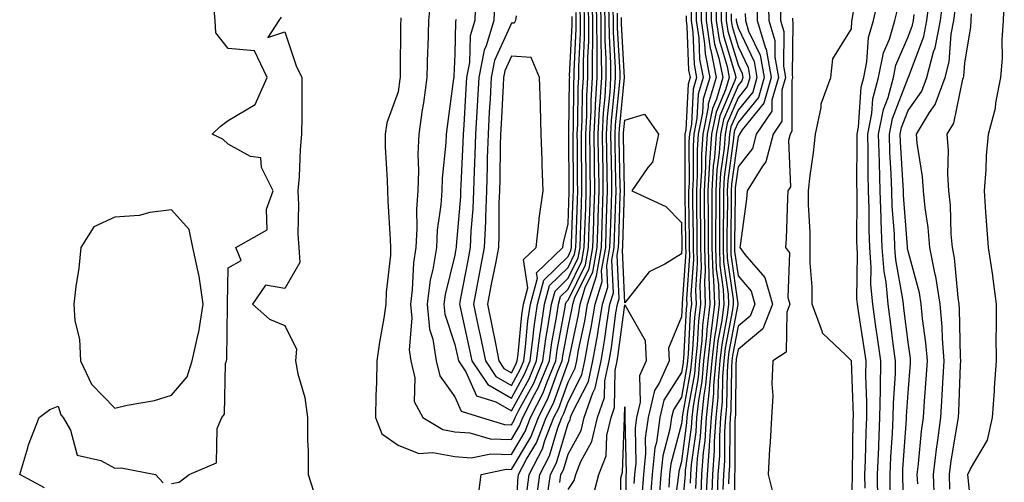
# Model space of a CAD drawing. Units: inches. Extents: x 886643 to 889283, y 7268858 to 7271498.
# Drawn here: x 887901 to 888075, y 7269451 to 7269532 of the extents above; entities that cross this region are included whole.
import ezdxf

# ---------------------------------------------------------------- set-up
doc = ezdxf.new("R2010")
doc.units = ezdxf.units.IN
doc.header["$MEASUREMENT"] = 0
doc.layers.add('Contour_88667268', color=7, linetype='Continuous', true_color=0xd40cb5)

msp = doc.modelspace()

# ---------------------------------------------------------------- linework, layer by layer
at = {"layer": 'Contour_88667268'}
for points in [[(888048.05, 7269444.32, 3329), (888048.24, 7269451.73, 3329), (888048.23, 7269451.92, 3329), (888048.24, 7269452.12, 3329), (888048.39, 7269461.58, 3329), (888048.41, 7269461.92, 3329), (888048.41, 7269462.28, 3329), (888048.05, 7269471.92, 3329), (888048.05, 7269471.94, 3329), (888047.05, 7269472.92, 3329), (888042.97, 7269476.84, 3329), (888042.96, 7269477.01, 3329), (888041.13, 7269481.92, 3329), (888041.13, 7269485.01, 3329), (888040.78, 7269489.19, 3329), (888040.78, 7269491.92, 3329), (888040.76, 7269494.63, 3329), (888040.48, 7269499.49, 3329), (888040.46, 7269501.92, 3329), (888040.76, 7269504.63, 3329), (888041.38, 7269508.59, 3329), (888041.71, 7269511.92, 3329), (888042.73, 7269516.6, 3329), (888042.74, 7269517.22, 3329), (888044.44, 7269521.92, 3329), (888044.79, 7269525.18, 3329), (888048.05, 7269530.48, 3329), (888048.13, 7269531.84, 3329), (888048.15, 7269531.92, 3329), (888048.19, 7269532.06, 3329), (888049.51, 7269540.46, 3329)], [(887968.57, 7269532.44, 3321), (887968.52, 7269531.92, 3321), (887968.5, 7269531.47, 3321), (887968.45, 7269522.32, 3321), (887968.44, 7269521.92, 3321), (887968.39, 7269521.58, 3321), (887968.05, 7269519.35, 3321), (887966.07, 7269513.9, 3321), (887965.76, 7269511.92, 3321), (887965.79, 7269509.66, 3321), (887966.16, 7269503.81, 3321), (887966.19, 7269501.92, 3321), (887966.27, 7269500.14, 3321), (887966.65, 7269493.32, 3321), (887966.72, 7269491.92, 3321), (887966.71, 7269490.58, 3321), (887965.93, 7269484.04, 3321), (887965.92, 7269481.92, 3321), (887965.56, 7269479.44, 3321), (887964.75, 7269475.22, 3321), (887964.33, 7269471.92, 3321), (887964.26, 7269468.12, 3321), (887964.16, 7269465.81, 3321), (887964.09, 7269461.92, 3321), (887965.22, 7269459.09, 3321), (887968.05, 7269457.08, 3321), (887971.74, 7269455.61, 3321), (887974.18, 7269455.8, 3321), (887978.05, 7269455.04, 3321), (887980.98, 7269454.85, 3321), (887984.42, 7269455.55, 3321), (887988.05, 7269455.42, 3321), (887990.49, 7269459.48, 3321), (887991.44, 7269461.92, 3321), (887993.66, 7269466.31, 3321), (887994.34, 7269468.21, 3321), (887995.88, 7269471.92, 3321), (887996.13, 7269473.83, 3321), (887997.52, 7269481.39, 3321), (887997.6, 7269481.92, 3321), (887997.69, 7269482.28, 3321), (887998.05, 7269482.63, 3321), (888001.13, 7269488.84, 3321), (888001.67, 7269491.92, 3321), (888001.8, 7269495.67, 3321), (888001.89, 7269498.08, 3321), (888002.01, 7269501.92, 3321), (888001.96, 7269505.84, 3321), (888001.95, 7269508.01, 3321), (888001.9, 7269511.92, 3321), (888002.12, 7269515.99, 3321), (888002.14, 7269517.83, 3321), (888002.38, 7269521.92, 3321), (888002.36, 7269526.24, 3321), (888002.43, 7269527.55, 3321), (888002.42, 7269531.92, 3321), (888002.31, 7269536.18, 3321)], [(887973.86, 7269536.12, 3322), (887973.41, 7269531.92, 3322), (887973.3, 7269527.16, 3322), (887973.27, 7269526.7, 3322), (887973.16, 7269521.92, 3322), (887972.53, 7269517.45, 3322), (887972.33, 7269516.21, 3322), (887971.71, 7269511.92, 3322), (887971.57, 7269508.39, 3322), (887971.65, 7269505.52, 3322), (887971.53, 7269501.92, 3322), (887971.32, 7269498.65, 3322), (887971.39, 7269495.26, 3322), (887971.2, 7269491.92, 3322), (887970.77, 7269489.21, 3322), (887970.57, 7269484.44, 3322), (887970.24, 7269481.92, 3322), (887970.49, 7269479.48, 3322), (887970.01, 7269473.87, 3322), (887970.31, 7269471.92, 3322), (887971.04, 7269468.92, 3322), (887970.91, 7269464.77, 3322), (887972.44, 7269461.92, 3322), (887975.95, 7269459.82, 3322), (887978.05, 7269459.4, 3322), (887980.73, 7269459.23, 3322), (887984.31, 7269458.19, 3322), (887988.05, 7269458.04, 3322), (887989.51, 7269460.46, 3322), (887990.07, 7269461.92, 3322), (887992.12, 7269465.99, 3322), (887992.78, 7269467.18, 3322), (887994.75, 7269471.92, 3322), (887995.13, 7269474.84, 3322), (887996.07, 7269479.94, 3322), (887996.36, 7269481.92, 3322), (887996.72, 7269483.25, 3322), (887998.05, 7269484.57, 3322), (888000.49, 7269489.48, 3322), (888000.92, 7269491.92, 3322), (888001.02, 7269494.89, 3322), (888001.16, 7269498.81, 3322), (888001.26, 7269501.92, 3322), (888001.22, 7269505.09, 3322), (888001.2, 7269508.77, 3322), (888001.16, 7269511.92, 3322), (888001.34, 7269515.21, 3322), (888001.38, 7269518.6, 3322), (888001.57, 7269521.92, 3322), (888001.56, 7269525.43, 3322), (888001.7, 7269528.27, 3322), (888001.69, 7269531.92, 3322), (888001.6, 7269535.47, 3322)], [(887982.2, 7269447.77, 3320), (887982.73, 7269451.92, 3320), (887987.15, 7269452.82, 3320), (887988.05, 7269452.78, 3320), (887991.48, 7269458.48, 3320), (887992.82, 7269461.92, 3320), (887994.57, 7269465.4, 3320), (887996.27, 7269470.14, 3320), (887997.01, 7269471.92, 3320), (887997.13, 7269472.84, 3320), (887998.05, 7269477.84, 3320), (887998.76, 7269481.21, 3320), (887998.88, 7269481.92, 3320), (887999.25, 7269483.12, 3320), (888001.77, 7269488.2, 3320), (888002.43, 7269491.92, 3320), (888002.58, 7269496.45, 3320), (888002.61, 7269497.36, 3320), (888002.77, 7269501.92, 3320), (888002.71, 7269506.58, 3320), (888002.7, 7269507.27, 3320), (888002.64, 7269511.92, 3320), (888002.9, 7269516.77, 3320), (888002.9, 7269517.07, 3320), (888003.19, 7269521.92, 3320), (888003.17, 7269526.8, 3320), (888003.16, 7269527.03, 3320), (888003.15, 7269531.92, 3320), (888003.02, 7269536.89, 3320)], [(887988.87, 7269442.74, 3319), (887989.16, 7269450.81, 3319), (887989.31, 7269451.92, 3319), (887990.73, 7269454.6, 3319), (887992.47, 7269457.5, 3319), (887994.19, 7269461.92, 3319), (887995.48, 7269464.49, 3319), (887998.05, 7269471.64, 3319), (887998.15, 7269471.82, 3319), (887998.16, 7269471.92, 3319), (887998.19, 7269472.06, 3319), (887999.89, 7269480.07, 3319), (888000.19, 7269481.92, 3319), (888001.15, 7269485.02, 3319), (888002.41, 7269487.56, 3319), (888003.18, 7269491.92, 3319), (888003.34, 7269496.63, 3319), (888003.36, 7269497.23, 3319), (888003.52, 7269501.92, 3319), (888003.46, 7269506.51, 3319), (888003.44, 7269507.31, 3319), (888003.38, 7269511.92, 3319), (888003.62, 7269516.35, 3319), (888003.74, 7269517.61, 3319), (888003.99, 7269521.92, 3319), (888003.98, 7269525.99, 3319), (888003.88, 7269527.75, 3319), (888003.87, 7269531.92, 3319), (888003.77, 7269536.21, 3319)], [(888022.45, 7269536.32, 3318), (888022.41, 7269531.92, 3318), (888023.15, 7269527.03, 3318), (888023.25, 7269526.72, 3318), (888024.2, 7269521.92, 3318), (888022.8, 7269517.17, 3318), (888022.77, 7269516.64, 3318), (888021.82, 7269511.92, 3318), (888021.57, 7269508.4, 3318), (888021.59, 7269505.46, 3318), (888021.37, 7269501.92, 3318), (888021.38, 7269498.59, 3318), (888021.43, 7269495.3, 3318), (888021.44, 7269491.92, 3318), (888021.55, 7269488.42, 3318), (888021.32, 7269485.19, 3318), (888021.45, 7269481.92, 3318), (888021.07, 7269478.9, 3318), (888020.85, 7269474.72, 3318), (888020.54, 7269471.92, 3318), (888020.34, 7269469.63, 3318), (888019.15, 7269463.02, 3318), (888019.04, 7269461.92, 3318), (888018.98, 7269460.99, 3318), (888018.05, 7269454.21, 3318), (888017.57, 7269452.4, 3318), (888017.52, 7269451.92, 3318), (888017.48, 7269451.34, 3318), (888016.42, 7269443.55, 3318)], [(888023.34, 7269536.63, 3319), (888023.29, 7269531.92, 3319), (888023.92, 7269527.79, 3319), (888024.68, 7269525.29, 3319), (888025.35, 7269521.92, 3319), (888024.22, 7269518.09, 3319), (888023.52, 7269516.45, 3319), (888022.6, 7269511.92, 3319), (888022.31, 7269507.66, 3319), (888022.31, 7269506.19, 3319), (888022.05, 7269501.92, 3319), (888022.06, 7269497.91, 3319), (888022.1, 7269495.96, 3319), (888022.1, 7269491.92, 3319), (888022.23, 7269487.73, 3319), (888022.11, 7269485.98, 3319), (888022.27, 7269481.92, 3319), (888021.79, 7269478.18, 3319), (888021.66, 7269475.52, 3319), (888021.26, 7269471.92, 3319), (888021, 7269468.97, 3319), (888020.1, 7269463.97, 3319), (888019.89, 7269461.92, 3319), (888019.77, 7269460.19, 3319), (888018.74, 7269452.6, 3319), (888018.69, 7269451.92, 3319), (888018.66, 7269451.3, 3319), (888018.05, 7269444.91, 3319)], [(888024.21, 7269535.76, 3320), (888024.18, 7269531.92, 3320), (888024.69, 7269528.56, 3320), (888026.12, 7269523.84, 3320), (888026.51, 7269521.92, 3320), (888025.86, 7269519.73, 3320), (888024.17, 7269515.8, 3320), (888023.39, 7269511.92, 3320), (888023.04, 7269506.93, 3320), (888023.04, 7269506.91, 3320), (888022.74, 7269501.92, 3320), (888022.75, 7269497.22, 3320), (888022.76, 7269496.63, 3320), (888022.77, 7269491.92, 3320), (888022.92, 7269487.05, 3320), (888022.9, 7269486.77, 3320), (888023.09, 7269481.92, 3320), (888022.52, 7269477.45, 3320), (888022.46, 7269476.33, 3320), (888021.97, 7269471.92, 3320), (888021.66, 7269468.32, 3320), (888021.05, 7269464.92, 3320), (888020.74, 7269461.92, 3320), (888020.57, 7269459.4, 3320), (888019.79, 7269453.66, 3320), (888019.66, 7269451.92, 3320), (888019.59, 7269450.38, 3320)], [(888033.39, 7269536.58, 3327), (888033.49, 7269531.92, 3327), (888034.56, 7269528.42, 3327), (888034.51, 7269525.46, 3327), (888035.17, 7269521.92, 3327), (888034.01, 7269517.88, 3327), (888034.01, 7269515.95, 3327), (888031.27, 7269511.92, 3327), (888030.6, 7269509.37, 3327), (888028.05, 7269506.12, 3327), (888027.55, 7269502.42, 3327), (888027.52, 7269501.92, 3327), (888027.52, 7269501.39, 3327), (888027.41, 7269492.55, 3327), (888027.41, 7269491.92, 3327), (888027.43, 7269491.3, 3327), (888028.05, 7269486.9, 3327), (888030.34, 7269484.21, 3327), (888031, 7269481.92, 3327), (888030.18, 7269479.79, 3327), (888028.05, 7269478.02, 3327), (888027.09, 7269472.88, 3327), (888026.98, 7269471.92, 3327), (888026.88, 7269470.75, 3327), (888026.8, 7269463.17, 3327), (888026.67, 7269461.92, 3327), (888026.58, 7269460.45, 3327), (888026.56, 7269453.4, 3327), (888026.45, 7269451.92, 3327), (888026.38, 7269450.25, 3327)], [(888050.48, 7269449.49, 3328), (888050.45, 7269451.92, 3328), (888050.56, 7269454.43, 3328), (888050.64, 7269459.33, 3328), (888050.75, 7269461.92, 3328), (888050.79, 7269464.65, 3328), (888050.61, 7269469.36, 3328), (888050.65, 7269471.92, 3328), (888050.33, 7269474.21, 3328), (888049.28, 7269480.7, 3328), (888049.1, 7269481.92, 3328), (888049.01, 7269482.88, 3328), (888049.14, 7269490.83, 3328), (888049.06, 7269491.92, 3328), (888049.02, 7269492.9, 3328), (888049.07, 7269500.89, 3328), (888049.04, 7269501.92, 3328), (888049.01, 7269502.88, 3328), (888049.07, 7269510.89, 3328), (888049.04, 7269511.92, 3328), (888049.29, 7269513.15, 3328), (888049.77, 7269520.2, 3328), (888050.23, 7269521.92, 3328), (888050.8, 7269524.66, 3328), (888051.05, 7269528.92, 3328), (888051.95, 7269531.92, 3328), (888053.09, 7269536.88, 3328)], [(888057.51, 7269442.47, 3325), (888057.12, 7269450.99, 3325), (888057.11, 7269451.92, 3325), (888057.15, 7269452.82, 3325), (888057.77, 7269461.64, 3325), (888057.78, 7269461.92, 3325), (888057.78, 7269462.18, 3325), (888058.05, 7269466.27, 3325), (888058.47, 7269471.5, 3325), (888058.49, 7269471.92, 3325), (888058.46, 7269472.33, 3325), (888058.05, 7269475.24, 3325), (888057.33, 7269481.21, 3325), (888057.23, 7269481.92, 3325), (888057.15, 7269482.83, 3325), (888055.89, 7269489.75, 3325), (888055.72, 7269491.92, 3325), (888055.64, 7269494.33, 3325), (888055.27, 7269499.15, 3325), (888055.18, 7269501.92, 3325), (888055.09, 7269504.88, 3325), (888054.85, 7269508.72, 3325), (888054.76, 7269511.92, 3325), (888055.3, 7269514.67, 3325), (888058.05, 7269521.85, 3325), (888058.08, 7269521.89, 3325), (888058.1, 7269521.97, 3325), (888060.82, 7269529.15, 3325), (888061.37, 7269531.92, 3325), (888061.83, 7269535.7, 3325)], [(888059.75, 7269450.22, 3324), (888059.68, 7269451.92, 3324), (888059.92, 7269453.8, 3324), (888060.44, 7269459.53, 3324), (888060.77, 7269461.92, 3324), (888060.95, 7269464.82, 3324), (888061.26, 7269468.71, 3324), (888061.45, 7269471.92, 3324), (888061.21, 7269475.08, 3324), (888060.6, 7269479.37, 3324), (888060.38, 7269481.92, 3324), (888060.05, 7269483.92, 3324), (888058.05, 7269491.29, 3324), (888057.95, 7269491.82, 3324), (888057.94, 7269491.92, 3324), (888057.94, 7269492.03, 3324), (888057.25, 7269501.12, 3324), (888057.22, 7269501.92, 3324), (888057.2, 7269502.77, 3324), (888056.7, 7269510.57, 3324), (888056.67, 7269511.92, 3324), (888056.9, 7269513.07, 3324), (888058.05, 7269516.09, 3324), (888060.46, 7269519.51, 3324), (888061.34, 7269521.92, 3324), (888062.54, 7269526.4, 3324), (888062.82, 7269527.15, 3324), (888063.76, 7269531.92, 3324), (888064.22, 7269535.75, 3324)], [(887928.05, 7269450.29, 3320), (887929.42, 7269450.55, 3320), (887931.2, 7269451.92, 3320), (887936.02, 7269453.95, 3320), (887936.13, 7269460, 3320), (887936.94, 7269461.92, 3320), (887937.42, 7269462.55, 3320), (887937.63, 7269471.49, 3320), (887937.76, 7269471.92, 3320), (887937.81, 7269472.16, 3320), (887937.96, 7269481.83, 3320), (887937.98, 7269481.92, 3320), (887937.96, 7269482.01, 3320), (887938.05, 7269488.32, 3320), (887940.38, 7269489.6, 3320), (887939.43, 7269491.92, 3320), (887944.94, 7269495.03, 3320), (887944.82, 7269498.69, 3320), (887946.03, 7269501.92, 3320), (887943.96, 7269506.01, 3320), (887943.84, 7269507.71, 3320), (887942.01, 7269507.96, 3320), (887938.05, 7269510.14, 3320), (887937.15, 7269511.02, 3320), (887935.26, 7269511.92, 3320), (887936.69, 7269513.28, 3320), (887938.05, 7269514.3, 3320), (887942.82, 7269517.14, 3320), (887944.98, 7269521.92, 3320), (887942.71, 7269526.58, 3320), (887938.05, 7269527.01, 3320), (887935.92, 7269529.79, 3320), (887935.79, 7269531.92, 3320), (887935.52, 7269534.45, 3320)], [(887978.24, 7269532.11, 3323), (887978.23, 7269531.92, 3323), (887978.19, 7269531.78, 3323), (887978.05, 7269526.01, 3323), (887977.88, 7269522.1, 3323), (887977.87, 7269521.92, 3323), (887977.84, 7269521.71, 3323), (887976.73, 7269513.24, 3323), (887976.54, 7269511.92, 3323), (887976.47, 7269510.35, 3323), (887975.84, 7269504.14, 3323), (887975.76, 7269501.92, 3323), (887975.6, 7269499.47, 3323), (887974.98, 7269495, 3323), (887974.81, 7269491.92, 3323), (887974.19, 7269488.06, 3323), (887973.74, 7269486.23, 3323), (887973.18, 7269481.92, 3323), (887973.63, 7269477.5, 3323), (887974.19, 7269475.78, 3323), (887974.78, 7269471.92, 3323), (887975.43, 7269469.29, 3323), (887978.05, 7269465.59, 3323), (887979.2, 7269463.06, 3323), (887982.79, 7269461.92, 3323), (887986.85, 7269460.73, 3323), (887988.05, 7269460.68, 3323), (887988.52, 7269461.45, 3323), (887988.7, 7269461.92, 3323), (887989.35, 7269463.23, 3323), (887991.99, 7269467.98, 3323), (887993.62, 7269471.92, 3323), (887994.13, 7269475.84, 3323), (887994.62, 7269478.49, 3323), (887995.12, 7269481.92, 3323), (887995.75, 7269484.22, 3323), (887998.05, 7269486.49, 3323), (887999.85, 7269490.12, 3323), (888000.17, 7269491.92, 3323), (888000.24, 7269494.11, 3323), (888000.43, 7269499.54, 3323), (888000.51, 7269501.92, 3323), (888000.48, 7269504.35, 3323), (888000.45, 7269509.52, 3323), (888000.42, 7269511.92, 3323), (888000.56, 7269514.43, 3323), (888000.61, 7269519.36, 3323), (888000.76, 7269521.92, 3323), (888000.75, 7269524.63, 3323), (888000.97, 7269529, 3323), (888000.96, 7269531.92, 3323), (888000.89, 7269534.76, 3323)], [(887981.72, 7269535.59, 3324), (887981.59, 7269531.92, 3324), (887980.77, 7269529.21, 3324), (887980.65, 7269524.53, 3324), (887980.14, 7269521.92, 3324), (887980.03, 7269519.94, 3324), (887979.64, 7269513.51, 3324), (887979.55, 7269511.92, 3324), (887979.51, 7269510.46, 3324), (887979.13, 7269502.99, 3324), (887979.09, 7269501.92, 3324), (887979.05, 7269500.91, 3324), (887978.31, 7269492.18, 3324), (887978.3, 7269491.92, 3324), (887978.26, 7269491.71, 3324), (887978.05, 7269490.58, 3324), (887976.34, 7269483.63, 3324), (887976.12, 7269481.92, 3324), (887976.29, 7269480.16, 3324), (887978.05, 7269474.82, 3324), (887978.58, 7269472.46, 3324), (887978.69, 7269471.92, 3324), (887979.99, 7269469.99, 3324), (887981.9, 7269465.77, 3324), (887985.28, 7269464.69, 3324), (887988.05, 7269463.11, 3324), (887991.18, 7269468.79, 3324), (887992.49, 7269471.92, 3324), (887993.14, 7269476.83, 3324), (887993.17, 7269477.05, 3324), (887993.88, 7269481.92, 3324), (887994.77, 7269485.2, 3324), (887998.05, 7269488.42, 3324), (887999.21, 7269490.77, 3324), (887999.41, 7269491.92, 3324), (887999.46, 7269493.33, 3324), (887999.7, 7269500.27, 3324), (887999.76, 7269501.92, 3324), (887999.74, 7269503.61, 3324), (887999.71, 7269510.27, 3324), (887999.68, 7269511.92, 3324), (887999.78, 7269513.65, 3324), (887999.85, 7269520.12, 3324), (887999.95, 7269521.92, 3324), (887999.94, 7269523.81, 3324), (888000.24, 7269529.73, 3324), (888000.23, 7269531.92, 3324), (888000.18, 7269534.05, 3324)], [(887985.06, 7269534.92, 3325), (887984.94, 7269531.92, 3325), (887983.6, 7269527.47, 3325), (887983.26, 7269526.71, 3325), (887982.32, 7269521.92, 3325), (887982.09, 7269517.89, 3325), (887981.96, 7269515.84, 3325), (887981.74, 7269511.92, 3325), (887981.63, 7269508.34, 3325), (887981.48, 7269505.35, 3325), (887981.37, 7269501.92, 3325), (887981.25, 7269498.73, 3325), (887980.91, 7269494.78, 3325), (887980.79, 7269491.92, 3325), (887980.35, 7269489.63, 3325), (887979.09, 7269482.96, 3325), (887978.89, 7269481.92, 3325), (887979.12, 7269480.86, 3325), (887980.56, 7269474.43, 3325), (887981.07, 7269471.92, 3325), (887983.87, 7269467.74, 3325), (887988.05, 7269465.36, 3325), (887990.39, 7269469.59, 3325), (887991.36, 7269471.92, 3325), (887991.86, 7269475.73, 3325), (887992.06, 7269477.91, 3325), (887992.64, 7269481.92, 3325), (887993.8, 7269486.18, 3325), (887998.05, 7269490.36, 3325), (887998.57, 7269491.4, 3325), (887998.66, 7269491.92, 3325), (887998.68, 7269492.55, 3325), (887998.98, 7269500.99, 3325), (887999.01, 7269501.92, 3325), (887998.99, 7269502.87, 3325), (887998.96, 7269511.01, 3325), (887998.94, 7269511.92, 3325), (887998.99, 7269512.87, 3325), (887999.08, 7269520.88, 3325), (887999.14, 7269521.92, 3325), (887999.14, 7269523.01, 3325), (887999.51, 7269530.46, 3325), (887999.51, 7269531.92, 3325), (887999.47, 7269533.35, 3325)], [(887990.81, 7269449.17, 3318), (887991.18, 7269451.92, 3318), (887993.56, 7269456.41, 3318), (887993.98, 7269457.86, 3318), (887995.56, 7269461.92, 3318), (887996.4, 7269463.57, 3318), (887998.05, 7269468.18, 3318), (887999.32, 7269470.65, 3318), (887999.59, 7269471.92, 3318), (887999.92, 7269473.8, 3318), (888001.02, 7269478.95, 3318), (888001.5, 7269481.92, 3318), (888003.05, 7269486.92, 3318), (888003.93, 7269491.92, 3318), (888004.07, 7269495.9, 3318), (888004.14, 7269498.01, 3318), (888004.27, 7269501.92, 3318), (888004.22, 7269505.75, 3318), (888004.17, 7269508.04, 3318), (888004.12, 7269511.92, 3318), (888004.32, 7269515.65, 3318), (888004.6, 7269518.47, 3318), (888004.8, 7269521.92, 3318), (888004.79, 7269525.18, 3318), (888004.61, 7269528.48, 3318), (888004.6, 7269531.92, 3318), (888004.51, 7269535.46, 3318)], [(887992.46, 7269447.52, 3317), (887993.06, 7269451.92, 3317), (887994.79, 7269455.18, 3317), (887996.23, 7269460.1, 3317), (887996.94, 7269461.92, 3317), (887997.31, 7269462.66, 3317), (887998.05, 7269464.72, 3317), (888000.5, 7269469.47, 3317), (888001.02, 7269471.92, 3317), (888001.66, 7269475.53, 3317), (888002.15, 7269477.83, 3317), (888002.82, 7269481.92, 3317), (888004.05, 7269485.92, 3317), (888003.97, 7269487.84, 3317), (888004.69, 7269491.92, 3317), (888004.8, 7269495.17, 3317), (888004.92, 7269498.79, 3317), (888005.03, 7269501.92, 3317), (888004.98, 7269504.99, 3317), (888004.9, 7269508.78, 3317), (888004.86, 7269511.92, 3317), (888005.02, 7269514.95, 3317), (888005.46, 7269519.33, 3317), (888005.61, 7269521.92, 3317), (888005.6, 7269524.36, 3317), (888005.34, 7269529.21, 3317), (888005.33, 7269531.92, 3317), (888005.26, 7269534.71, 3317)], [(887994.44, 7269448.31, 3316), (887994.93, 7269451.92, 3316), (887996.01, 7269453.96, 3316), (887998.05, 7269460.9, 3316), (887998.41, 7269461.56, 3316), (887998.5, 7269461.92, 3316), (887998.74, 7269462.61, 3316), (888001.67, 7269468.3, 3316), (888002.44, 7269471.92, 3316), (888003.29, 7269476.68, 3316), (888003.36, 7269477.23, 3316), (888004.13, 7269481.92, 3316), (888005.05, 7269484.92, 3316), (888004.88, 7269488.75, 3316), (888005.44, 7269491.92, 3316), (888005.53, 7269494.44, 3316), (888005.7, 7269499.57, 3316), (888005.78, 7269501.92, 3316), (888005.75, 7269504.22, 3316), (888005.63, 7269509.5, 3316), (888005.6, 7269511.92, 3316), (888005.72, 7269514.24, 3316), (888006.32, 7269520.19, 3316), (888006.42, 7269521.92, 3316), (888006.41, 7269523.55, 3316), (888006.06, 7269529.93, 3316), (888006.06, 7269531.92, 3316), (888006, 7269533.96, 3316)], [(888020.66, 7269534.54, 3316), (888020.64, 7269531.92, 3316), (888021.1, 7269528.86, 3316), (888021.26, 7269525.12, 3316), (888021.9, 7269521.92, 3316), (888021.02, 7269518.95, 3316), (888020.8, 7269514.66, 3316), (888020.24, 7269511.92, 3316), (888020.1, 7269509.87, 3316), (888020.13, 7269504, 3316), (888020.01, 7269501.92, 3316), (888020.01, 7269499.96, 3316), (888020.11, 7269493.98, 3316), (888020.11, 7269491.92, 3316), (888020.18, 7269489.79, 3316), (888019.74, 7269483.62, 3316), (888019.81, 7269481.92, 3316), (888019.61, 7269480.36, 3316), (888019.24, 7269473.11, 3316), (888019.11, 7269471.92, 3316), (888019.02, 7269470.95, 3316), (888018.05, 7269465.53, 3316), (888016.65, 7269463.32, 3316), (888016.33, 7269461.92, 3316), (888016.04, 7269459.91, 3316), (888014.78, 7269455.19, 3316), (888014.43, 7269451.92, 3316), (888014.14, 7269448.01, 3316)], [(888021.56, 7269535.43, 3317), (888021.52, 7269531.92, 3317), (888022.15, 7269527.82, 3317), (888022.22, 7269526.09, 3317), (888023.05, 7269521.92, 3317), (888021.91, 7269518.06, 3317), (888021.78, 7269515.65, 3317), (888021.03, 7269511.92, 3317), (888020.83, 7269509.14, 3317), (888020.86, 7269504.73, 3317), (888020.69, 7269501.92, 3317), (888020.69, 7269499.27, 3317), (888020.77, 7269494.64, 3317), (888020.77, 7269491.92, 3317), (888020.86, 7269489.11, 3317), (888020.53, 7269484.4, 3317), (888020.63, 7269481.92, 3317), (888020.34, 7269479.63, 3317), (888020.04, 7269473.91, 3317), (888019.82, 7269471.92, 3317), (888019.68, 7269470.29, 3317), (888018.21, 7269462.08, 3317), (888018.19, 7269461.92, 3317), (888018.18, 7269461.79, 3317), (888018.05, 7269460.83, 3317), (888016.17, 7269453.8, 3317), (888015.97, 7269451.92, 3317), (888015.81, 7269449.68, 3317)], [(888025.09, 7269534.88, 3321), (888025.06, 7269531.92, 3321), (888025.46, 7269529.32, 3321), (888027.56, 7269522.41, 3321), (888027.66, 7269521.92, 3321), (888027.5, 7269521.36, 3321), (888024.83, 7269515.14, 3321), (888024.18, 7269511.92, 3321), (888023.88, 7269507.76, 3321), (888023.68, 7269506.29, 3321), (888023.42, 7269501.92, 3321), (888023.43, 7269497.3, 3321), (888023.42, 7269496.55, 3321), (888023.43, 7269491.92, 3321), (888023.57, 7269487.44, 3321), (888023.74, 7269486.23, 3321), (888023.91, 7269481.92, 3321), (888023.3, 7269477.17, 3321), (888023.23, 7269476.74, 3321), (888022.69, 7269471.92, 3321), (888022.31, 7269467.65, 3321), (888021.99, 7269465.87, 3321), (888021.58, 7269461.92, 3321), (888021.37, 7269458.6, 3321), (888020.84, 7269454.7, 3321), (888020.63, 7269451.92, 3321), (888020.53, 7269449.44, 3321)], [(888025.96, 7269534, 3322), (888025.95, 7269531.92, 3322), (888026.22, 7269530.09, 3322), (888028.05, 7269524.1, 3322), (888028.75, 7269522.62, 3322), (888028.88, 7269521.92, 3322), (888028.7, 7269521.28, 3322), (888028.05, 7269520.47, 3322), (888025.48, 7269514.49, 3322), (888024.96, 7269511.92, 3322), (888024.73, 7269508.6, 3322), (888024.33, 7269505.64, 3322), (888024.1, 7269501.92, 3322), (888024.11, 7269497.98, 3322), (888024.09, 7269495.88, 3322), (888024.09, 7269491.92, 3322), (888024.21, 7269488.08, 3322), (888024.6, 7269485.38, 3322), (888024.73, 7269481.92, 3322), (888024.24, 7269478.11, 3322), (888023.87, 7269476.1, 3322), (888023.4, 7269471.92, 3322), (888022.97, 7269467, 3322), (888022.94, 7269466.81, 3322), (888022.43, 7269461.92, 3322), (888022.16, 7269457.81, 3322), (888021.88, 7269455.76, 3322), (888021.6, 7269451.92, 3322), (888021.46, 7269448.51, 3322)], [(888031.34, 7269535.21, 3326), (888031.41, 7269531.92, 3326), (888032.89, 7269527.08, 3326), (888032.99, 7269526.86, 3326), (888033.91, 7269521.92, 3326), (888032.6, 7269517.37, 3326), (888028.79, 7269512.66, 3326), (888028.29, 7269511.92, 3326), (888028.24, 7269511.73, 3326), (888028.05, 7269511.49, 3326), (888026.9, 7269503.06, 3326), (888026.83, 7269501.92, 3326), (888026.84, 7269500.71, 3326), (888026.75, 7269493.23, 3326), (888026.75, 7269491.92, 3326), (888026.79, 7269490.66, 3326), (888028.01, 7269481.96, 3326), (888028.01, 7269481.92, 3326), (888028, 7269481.87, 3326), (888026.45, 7269473.52, 3326), (888026.27, 7269471.92, 3326), (888026.1, 7269469.97, 3326), (888026.03, 7269463.94, 3326), (888025.82, 7269461.92, 3326), (888025.67, 7269459.54, 3326), (888025.66, 7269454.31, 3326), (888025.48, 7269451.92, 3326), (888025.37, 7269449.24, 3326)], [(888035.51, 7269534.46, 3328), (888035.56, 7269531.92, 3328), (888036.14, 7269530.02, 3328), (888036.06, 7269523.91, 3328), (888036.42, 7269521.92, 3328), (888035.77, 7269519.64, 3328), (888035.79, 7269514.19, 3328), (888034.25, 7269511.92, 3328), (888032.97, 7269507.01, 3328), (888032.35, 7269506.23, 3328), (888029.63, 7269501.92, 3328), (888029.52, 7269500.46, 3328), (888028.4, 7269492.27, 3328), (888028.36, 7269491.92, 3328), (888029.27, 7269490.7, 3328), (888032.76, 7269486.63, 3328), (888034.1, 7269481.92, 3328), (888032.42, 7269477.55, 3328), (888028.05, 7269473.92, 3328), (888027.73, 7269472.23, 3328), (888027.7, 7269471.92, 3328), (888027.67, 7269471.54, 3328), (888027.57, 7269462.4, 3328), (888027.52, 7269461.92, 3328), (888027.48, 7269461.35, 3328), (888027.47, 7269452.51, 3328), (888027.42, 7269451.92, 3328), (888027.4, 7269451.27, 3328), (888027.47, 7269442.5, 3328)], [(888069.5, 7269443.37, 3321), (888068.67, 7269451.3, 3321), (888068.62, 7269451.92, 3321), (888069.05, 7269452.92, 3321), (888072.05, 7269457.92, 3321), (888072.97, 7269461.92, 3321), (888073.3, 7269466.67, 3321), (888073.32, 7269467.19, 3321), (888073.64, 7269471.92, 3321), (888073.61, 7269476.35, 3321), (888073.66, 7269477.53, 3321), (888073.64, 7269481.92, 3321), (888073.01, 7269486.87, 3321), (888072.98, 7269486.99, 3321), (888072.26, 7269491.92, 3321), (888071.97, 7269495.85, 3321), (888071.8, 7269498.17, 3321), (888071.53, 7269501.92, 3321), (888071.81, 7269505.68, 3321), (888071.91, 7269508.06, 3321), (888072.22, 7269511.92, 3321), (888073.49, 7269516.48, 3321), (888073.53, 7269517.4, 3321), (888074.4, 7269521.92, 3321), (888074.69, 7269525.28, 3321), (888074.66, 7269528.52, 3321), (888074.9, 7269531.92, 3321), (888075.03, 7269534.94, 3321)], [(887947.45, 7269532.53, 3320), (887947.03, 7269531.92, 3320), (887945.06, 7269528.93, 3320), (887948.05, 7269529.94, 3320), (887950.08, 7269523.95, 3320), (887951.09, 7269521.92, 3320), (887951.07, 7269518.9, 3320), (887951.05, 7269514.92, 3320), (887951.03, 7269511.92, 3320), (887950.79, 7269509.18, 3320), (887950.58, 7269504.45, 3320), (887950.37, 7269501.92, 3320), (887950.51, 7269499.46, 3320), (887950.38, 7269494.24, 3320), (887950.54, 7269491.92, 3320), (887950.7, 7269489.26, 3320), (887948.05, 7269484.66, 3320), (887944.69, 7269485.28, 3320), (887942.35, 7269481.92, 3320), (887945.39, 7269479.26, 3320), (887948.05, 7269478.14, 3320), (887950.11, 7269473.98, 3320), (887949.94, 7269471.92, 3320), (887950.34, 7269469.63, 3320), (887951.59, 7269465.46, 3320), (887952.06, 7269461.92, 3320), (887952.06, 7269457.91, 3320), (887952.21, 7269456.08, 3320), (887952.21, 7269451.92, 3320), (887953.63, 7269447.5, 3320)], [(887988.92, 7269532.79, 3326), (887988.75, 7269531.92, 3326), (887988.52, 7269531.45, 3326), (887988.05, 7269531.48, 3326), (887985.07, 7269524.9, 3326), (887984.49, 7269521.92, 3326), (887984.28, 7269518.15, 3326), (887984.15, 7269515.82, 3326), (887983.93, 7269511.92, 3326), (887983.8, 7269507.67, 3326), (887983.78, 7269506.19, 3326), (887983.65, 7269501.92, 3326), (887983.47, 7269497.34, 3326), (887983.47, 7269496.5, 3326), (887983.27, 7269491.92, 3326), (887982.43, 7269487.54, 3326), (887982.15, 7269486.01, 3326), (887981.36, 7269481.92, 3326), (887982.25, 7269477.72, 3326), (887982.54, 7269476.41, 3326), (887983.46, 7269471.92, 3326), (887985.3, 7269469.17, 3326), (887988.05, 7269467.59, 3326), (887989.59, 7269470.39, 3326), (887990.23, 7269471.92, 3326), (887990.56, 7269474.43, 3326), (887990.98, 7269478.99, 3326), (887991.4, 7269481.92, 3326), (887992.65, 7269486.52, 3326), (887992.51, 7269487.47, 3326), (887997.14, 7269491.92, 3326), (887997.23, 7269492.74, 3326), (887998.05, 7269496.08, 3326), (887998.25, 7269501.72, 3326), (887998.26, 7269501.92, 3326), (887998.25, 7269502.13, 3326), (887998.21, 7269511.76, 3326), (887998.2, 7269511.92, 3326), (887998.21, 7269512.09, 3326), (887998.32, 7269521.65, 3326), (887998.34, 7269521.92, 3326), (887998.33, 7269522.2, 3326), (887998.78, 7269531.19, 3326), (887998.78, 7269531.92, 3326), (887998.76, 7269532.63, 3326)], [(887996.61, 7269450.47, 3315), (887996.8, 7269451.92, 3315), (887997.24, 7269452.73, 3315), (887998.05, 7269455.5, 3315), (888000.34, 7269459.63, 3315), (888000.88, 7269461.92, 3315), (888002.42, 7269466.3, 3315), (888002.85, 7269467.12, 3315), (888003.87, 7269471.92, 3315), (888004.5, 7269475.46, 3315), (888004.93, 7269478.8, 3315), (888005.44, 7269481.92, 3315), (888006.06, 7269483.91, 3315), (888005.8, 7269489.66, 3315), (888006.2, 7269491.92, 3315), (888006.26, 7269493.72, 3315), (888006.48, 7269500.35, 3315), (888006.53, 7269501.92, 3315), (888006.51, 7269503.46, 3315), (888006.36, 7269510.23, 3315), (888006.34, 7269511.92, 3315), (888006.42, 7269513.54, 3315), (888007.18, 7269521.05, 3315), (888007.23, 7269521.92, 3315), (888007.23, 7269522.74, 3315), (888006.79, 7269530.66, 3315), (888006.78, 7269531.92, 3315), (888006.75, 7269533.22, 3315)], [(887998.05, 7269449.22, 3314), (887999.14, 7269450.83, 3314), (887999.41, 7269451.92, 3314), (888000.31, 7269454.19, 3314), (888002.27, 7269457.7, 3314), (888003.26, 7269461.92, 3314), (888004.51, 7269465.46, 3314), (888004.55, 7269468.42, 3314), (888005.3, 7269471.92, 3314), (888005.71, 7269474.25, 3314), (888006.5, 7269480.37, 3314), (888006.75, 7269481.92, 3314), (888007.06, 7269482.92, 3314), (888006.71, 7269490.58, 3314), (888006.95, 7269491.92, 3314), (888006.99, 7269492.98, 3314), (888007.26, 7269501.13, 3314), (888007.28, 7269501.92, 3314), (888007.27, 7269502.7, 3314), (888007.09, 7269510.96, 3314), (888007.08, 7269511.92, 3314), (888007.13, 7269512.85, 3314), (888008.04, 7269521.91, 3314), (888007.51, 7269531.38, 3314), (888007.51, 7269531.92, 3314), (888007.5, 7269532.48, 3314)], [(888018.88, 7269532.75, 3314), (888018.87, 7269531.92, 3314), (888019.02, 7269530.95, 3314), (888019.33, 7269523.2, 3314), (888019.59, 7269521.92, 3314), (888019.24, 7269520.73, 3314), (888018.82, 7269512.69, 3314), (888018.67, 7269511.92, 3314), (888018.63, 7269511.34, 3314), (888018.68, 7269502.55, 3314), (888018.64, 7269501.92, 3314), (888018.64, 7269501.33, 3314), (888018.78, 7269492.65, 3314), (888018.78, 7269491.92, 3314), (888018.81, 7269491.16, 3314), (888018.17, 7269482.04, 3314), (888018.17, 7269481.92, 3314), (888018.16, 7269481.81, 3314), (888018.05, 7269479.72, 3314), (888015.79, 7269474.18, 3314), (888015.91, 7269471.92, 3314), (888014.14, 7269468.01, 3314), (888013.3, 7269466.68, 3314), (888012.21, 7269461.92, 3314), (888011.68, 7269458.29, 3314), (888011.74, 7269455.61, 3314), (888011.34, 7269451.92, 3314), (888011.12, 7269448.85, 3314)], [(888019.77, 7269533.64, 3315), (888019.75, 7269531.92, 3315), (888020.06, 7269529.91, 3315), (888020.3, 7269524.17, 3315), (888020.74, 7269521.92, 3315), (888020.13, 7269519.84, 3315), (888019.81, 7269513.68, 3315), (888019.46, 7269511.92, 3315), (888019.36, 7269510.61, 3315), (888019.4, 7269503.28, 3315), (888019.32, 7269501.92, 3315), (888019.32, 7269500.64, 3315), (888019.44, 7269493.32, 3315), (888019.45, 7269491.92, 3315), (888019.49, 7269490.47, 3315), (888018.96, 7269482.83, 3315), (888018.99, 7269481.92, 3315), (888018.88, 7269481.09, 3315), (888018.43, 7269472.3, 3315), (888018.39, 7269471.92, 3315), (888018.36, 7269471.61, 3315), (888018.05, 7269469.86, 3315), (888014.97, 7269465, 3315), (888014.27, 7269461.92, 3315), (888013.63, 7269457.51, 3315), (888013.39, 7269456.58, 3315), (888012.89, 7269451.92, 3315), (888012.55, 7269447.42, 3315)], [(888026.84, 7269533.13, 3323), (888026.83, 7269531.92, 3323), (888026.99, 7269530.87, 3323), (888028.05, 7269527.38, 3323), (888029.81, 7269523.68, 3323), (888030.14, 7269521.92, 3323), (888029.67, 7269520.3, 3323), (888028.05, 7269518.3, 3323), (888026.14, 7269513.83, 3323), (888025.75, 7269511.92, 3323), (888025.58, 7269509.45, 3323), (888024.97, 7269505, 3323), (888024.79, 7269501.92, 3323), (888024.79, 7269498.66, 3323), (888024.75, 7269495.22, 3323), (888024.76, 7269491.92, 3323), (888024.86, 7269488.73, 3323), (888025.45, 7269484.52, 3323), (888025.55, 7269481.92, 3323), (888025.18, 7269479.06, 3323), (888024.51, 7269475.46, 3323), (888024.12, 7269471.92, 3323), (888023.74, 7269467.61, 3323), (888023.73, 7269466.25, 3323), (888023.28, 7269461.92, 3323), (888022.96, 7269457.01, 3323), (888022.93, 7269456.8, 3323), (888022.57, 7269451.92, 3323), (888022.39, 7269447.58, 3323)], [(888027.72, 7269532.25, 3324), (888027.71, 7269531.92, 3324), (888027.76, 7269531.63, 3324), (888028.05, 7269530.67, 3324), (888030.87, 7269524.74, 3324), (888031.39, 7269521.92, 3324), (888030.65, 7269519.32, 3324), (888028.05, 7269516.11, 3324), (888026.79, 7269513.18, 3324), (888026.54, 7269511.92, 3324), (888026.42, 7269510.3, 3324), (888025.62, 7269504.35, 3324), (888025.47, 7269501.92, 3324), (888025.47, 7269499.34, 3324), (888025.42, 7269494.56, 3324), (888025.42, 7269491.92, 3324), (888025.5, 7269489.37, 3324), (888026.3, 7269483.67, 3324), (888026.37, 7269481.92, 3324), (888026.12, 7269480, 3324), (888025.16, 7269474.81, 3324), (888024.83, 7269471.92, 3324), (888024.53, 7269468.39, 3324), (888024.5, 7269465.47, 3324), (888024.13, 7269461.92, 3324), (888023.86, 7269457.72, 3324), (888023.85, 7269456.12, 3324), (888023.54, 7269451.92, 3324), (888023.35, 7269447.21, 3324)], [(888029.31, 7269533.18, 3325), (888029.34, 7269531.92, 3325), (888029.9, 7269530.06, 3325), (888031.93, 7269525.81, 3325), (888032.65, 7269521.92, 3325), (888031.63, 7269518.35, 3325), (888028.05, 7269513.93, 3325), (888027.45, 7269512.53, 3325), (888027.32, 7269511.92, 3325), (888027.27, 7269511.14, 3325), (888026.26, 7269503.71, 3325), (888026.15, 7269501.92, 3325), (888026.16, 7269500.03, 3325), (888026.08, 7269493.89, 3325), (888026.08, 7269491.92, 3325), (888026.15, 7269490.02, 3325), (888027.16, 7269482.82, 3325), (888027.19, 7269481.92, 3325), (888027.06, 7269480.93, 3325), (888025.8, 7269474.17, 3325), (888025.55, 7269471.92, 3325), (888025.31, 7269469.19, 3325), (888025.26, 7269464.7, 3325), (888024.98, 7269461.92, 3325), (888024.76, 7269458.63, 3325), (888024.75, 7269455.21, 3325), (888024.51, 7269451.92, 3325), (888024.36, 7269448.23, 3325)], [(888037.63, 7269532.34, 3329), (888037.64, 7269531.92, 3329), (888037.73, 7269531.61, 3329), (888037.6, 7269522.37, 3329), (888037.68, 7269521.92, 3329), (888037.53, 7269521.4, 3329), (888037.56, 7269512.41, 3329), (888037.22, 7269511.92, 3329), (888036.94, 7269510.81, 3329), (888037.32, 7269502.64, 3329), (888036.86, 7269501.92, 3329), (888036.76, 7269500.63, 3329), (888036.54, 7269493.43, 3329), (888036.4, 7269491.92, 3329), (888037.11, 7269490.97, 3329), (888036.86, 7269483.11, 3329), (888037.2, 7269481.92, 3329), (888036.67, 7269480.54, 3329), (888036.51, 7269473.46, 3329), (888034.2, 7269471.92, 3329), (888034.02, 7269467.89, 3329), (888034.19, 7269465.78, 3329), (888033.96, 7269461.92, 3329), (888033.71, 7269457.58, 3329), (888033.62, 7269456.35, 3329), (888033.37, 7269451.92, 3329), (888034.29, 7269448.16, 3329)], [(888052.72, 7269447.25, 3327), (888052.67, 7269451.92, 3327), (888052.88, 7269456.74, 3327), (888052.88, 7269457.09, 3327), (888053.09, 7269461.92, 3327), (888053.16, 7269466.81, 3327), (888053.17, 7269467.05, 3327), (888053.25, 7269471.92, 3327), (888052.61, 7269476.48, 3327), (888052.44, 7269477.53, 3327), (888051.81, 7269481.92, 3327), (888051.49, 7269485.37, 3327), (888051.54, 7269488.42, 3327), (888051.28, 7269491.92, 3327), (888051.17, 7269495.04, 3327), (888051.19, 7269498.78, 3327), (888051.09, 7269501.92, 3327), (888051, 7269504.87, 3327), (888051.03, 7269508.94, 3327), (888050.95, 7269511.92, 3327), (888051.65, 7269515.52, 3327), (888051.83, 7269518.13, 3327), (888052.85, 7269521.92, 3327), (888053.74, 7269526.24, 3327), (888054.76, 7269528.63, 3327), (888055.74, 7269531.92, 3327), (888056.17, 7269533.8, 3327)], [(888054.92, 7269448.8, 3326), (888054.89, 7269451.92, 3326), (888055.02, 7269454.95, 3326), (888055.32, 7269459.19, 3326), (888055.44, 7269461.92, 3326), (888055.47, 7269464.5, 3326), (888055.81, 7269469.68, 3326), (888055.84, 7269471.92, 3326), (888055.49, 7269474.48, 3326), (888054.96, 7269478.83, 3326), (888054.52, 7269481.92, 3326), (888054.16, 7269485.81, 3326), (888053.82, 7269487.69, 3326), (888053.5, 7269491.92, 3326), (888053.33, 7269496.64, 3326), (888053.29, 7269497.16, 3326), (888053.13, 7269501.92, 3326), (888052.99, 7269506.86, 3326), (888052.99, 7269506.98, 3326), (888052.86, 7269511.92, 3326), (888053.7, 7269516.27, 3326), (888054.52, 7269518.38, 3326), (888055.46, 7269521.92, 3326), (888055.91, 7269524.07, 3326), (888058.05, 7269529.09, 3326), (888058.83, 7269531.14, 3326), (888058.98, 7269531.92, 3326), (888059.11, 7269532.98, 3326)], [(888062.69, 7269447.28, 3323), (888062.51, 7269451.92, 3323), (888063.14, 7269456.83, 3323), (888063.17, 7269457.04, 3323), (888063.84, 7269461.92, 3323), (888064.09, 7269465.88, 3323), (888064.18, 7269468.05, 3323), (888064.41, 7269471.92, 3323), (888064.11, 7269475.86, 3323), (888064.07, 7269477.94, 3323), (888063.73, 7269481.92, 3323), (888062.92, 7269486.79, 3323), (888062.83, 7269487.14, 3323), (888061.88, 7269491.92, 3323), (888061.57, 7269495.44, 3323), (888061.04, 7269498.93, 3323), (888060.75, 7269501.92, 3323), (888060.59, 7269504.46, 3323), (888059.66, 7269510.31, 3323), (888059.54, 7269511.92, 3323), (888061.83, 7269515.7, 3323), (888062.84, 7269517.13, 3323), (888064.58, 7269521.92, 3323), (888065.32, 7269524.65, 3323), (888065.68, 7269529.55, 3323), (888066.14, 7269531.92, 3323), (888066.35, 7269533.62, 3323)], [(888065.44, 7269449.3, 3322), (888065.34, 7269451.92, 3322), (888065.64, 7269454.33, 3322), (888066.74, 7269460.61, 3322), (888066.92, 7269461.92, 3322), (888066.99, 7269462.98, 3322), (888067.32, 7269471.2, 3322), (888067.37, 7269471.92, 3322), (888067.31, 7269472.66, 3322), (888067.15, 7269481.02, 3322), (888067.07, 7269481.92, 3322), (888066.88, 7269483.09, 3322), (888066.25, 7269490.12, 3322), (888065.89, 7269491.92, 3322), (888065.68, 7269494.28, 3322), (888065.51, 7269499.38, 3322), (888065.26, 7269501.92, 3322), (888065.07, 7269504.9, 3322), (888065.16, 7269509.03, 3322), (888064.94, 7269511.92, 3322), (888066.11, 7269513.85, 3322), (888067.71, 7269521.58, 3322), (888067.83, 7269521.92, 3322), (888067.88, 7269522.1, 3322), (888068.05, 7269524.42, 3322), (888069.12, 7269530.85, 3322), (888069.2, 7269531.92, 3322), (888069.25, 7269533.12, 3322)], [(888002.38, 7269447.58, 3313), (888003.46, 7269451.92, 3313), (888004.77, 7269455.2, 3313), (888004.9, 7269458.77, 3313), (888005.63, 7269461.92, 3313), (888006.27, 7269463.71, 3313), (888006.37, 7269470.23, 3313), (888006.72, 7269471.92, 3313), (888006.92, 7269473.04, 3313), (888008.05, 7269481.8, 3313), (888011.64, 7269475.51, 3313), (888011.84, 7269471.92, 3313), (888010.66, 7269469.31, 3313), (888010.77, 7269464.63, 3313), (888010.14, 7269461.92, 3313), (888009.88, 7269460.08, 3313), (888010.01, 7269453.87, 3313), (888009.8, 7269451.92, 3313), (888009.68, 7269450.29, 3313)], [(887905.66, 7269449.54, 3320), (887901.29, 7269451.92, 3320), (887902.72, 7269456.59, 3320), (887902.84, 7269457.13, 3320), (887904.74, 7269461.92, 3320), (887906.59, 7269463.38, 3320), (887908.05, 7269463.96, 3320), (887908.52, 7269462.39, 3320), (887908.96, 7269461.92, 3320), (887910.25, 7269459.72, 3320), (887911.43, 7269455.3, 3320), (887915.59, 7269454.38, 3320), (887918.05, 7269453.02, 3320), (887919.19, 7269453.05, 3320), (887925.26, 7269451.92, 3320), (887926.58, 7269450.45, 3320)]]:
    msp.add_polyline3d(points, dxfattribs=at)
for points in [[(887988.05, 7269469.84, 3327), (887988.79, 7269471.18, 3327), (887989.09, 7269471.92, 3327), (887989.25, 7269473.12, 3327), (887989.9, 7269480.07, 3327), (887990.16, 7269481.92, 3327), (887990.95, 7269484.82, 3327), (887990.19, 7269489.78, 3327), (887992.4, 7269491.92, 3327), (887992.96, 7269496.82, 3327), (887992.96, 7269497.01, 3327), (887993.66, 7269501.92, 3327), (887993.51, 7269506.46, 3327), (887993.48, 7269507.35, 3327), (887993.33, 7269511.92, 3327), (887993.17, 7269516.79, 3327), (887993.2, 7269517.07, 3327), (887993, 7269521.92, 3327), (887991.55, 7269525.43, 3327), (887988.05, 7269525.64, 3327), (887986.89, 7269523.07, 3327), (887986.67, 7269521.92, 3327), (887986.58, 7269520.46, 3327), (887986.22, 7269513.75, 3327), (887986.12, 7269511.92, 3327), (887986.06, 7269509.93, 3327), (887985.99, 7269503.98, 3327), (887985.93, 7269501.92, 3327), (887985.84, 7269499.71, 3327), (887985.86, 7269494.12, 3327), (887985.76, 7269491.92, 3327), (887985.22, 7269489.09, 3327), (887984.51, 7269485.46, 3327), (887983.83, 7269481.92, 3327), (887984.57, 7269478.44, 3327), (887985.28, 7269474.69, 3327), (887985.85, 7269471.92, 3327), (887986.73, 7269470.6, 3327)], [(888018.05, 7269490.81, 3313), (888015.1, 7269488.97, 3313), (888012.35, 7269487.61, 3313), (888008.05, 7269482.15, 3313), (888007.63, 7269491.5, 3313), (888007.7, 7269491.92, 3313), (888007.72, 7269492.25, 3313), (888008.04, 7269501.9, 3313), (888008.04, 7269501.94, 3313), (888007.82, 7269511.69, 3313), (888007.82, 7269511.92, 3313), (888007.83, 7269512.14, 3313), (888008.05, 7269514.34, 3313), (888011.53, 7269515.4, 3313), (888014, 7269511.92, 3313), (888012.98, 7269506.99, 3313), (888012.14, 7269506.01, 3313), (888009.31, 7269501.92, 3313), (888015.3, 7269499.17, 3313), (888018.05, 7269496.3, 3313), (888018.12, 7269491.99, 3313), (888018.12, 7269491.92, 3313), (888018.12, 7269491.85, 3313)], [(887928.05, 7269465.86, 3321), (887930.86, 7269469.11, 3321), (887931.74, 7269471.92, 3321), (887932.78, 7269476.66, 3321), (887932.92, 7269477.05, 3321), (887933.68, 7269481.92, 3321), (887932.97, 7269486.84, 3321), (887932.88, 7269487.09, 3321), (887931.86, 7269491.92, 3321), (887931.21, 7269495.08, 3321), (887928.05, 7269498.55, 3321), (887924.24, 7269498.11, 3321), (887922.38, 7269497.58, 3321), (887918.05, 7269497.24, 3321), (887914.38, 7269495.59, 3321), (887912.1, 7269491.92, 3321), (887911.7, 7269488.28, 3321), (887911.2, 7269485.06, 3321), (887910.82, 7269481.92, 3321), (887910.99, 7269478.98, 3321), (887911.86, 7269475.74, 3321), (887912, 7269471.92, 3321), (887913.94, 7269467.81, 3321), (887918.05, 7269463.57, 3321), (887920.25, 7269464.12, 3321), (887925.06, 7269464.92, 3321)], [(888008.05, 7269438.08, 3312), (888007.28, 7269441.15, 3312), (888007.1, 7269441.92, 3312), (888007.42, 7269442.55, 3312), (888007.34, 7269451.22, 3312), (888007.52, 7269451.92, 3312), (888007.67, 7269452.3, 3312), (888008, 7269461.87, 3312), (888008.01, 7269461.92, 3312), (888008.02, 7269461.95, 3312), (888008.05, 7269463.83, 3312), (888008.09, 7269461.96, 3312), (888008.08, 7269461.89, 3312), (888008.28, 7269452.14, 3312), (888008.25, 7269451.92, 3312), (888008.24, 7269451.73, 3312), (888008.22, 7269442.09, 3312), (888008.21, 7269441.92, 3312), (888008.25, 7269441.72, 3312)]]:
    msp.add_polyline3d(points, close=True, dxfattribs=at)

doc.saveas('drawing.dxf')
